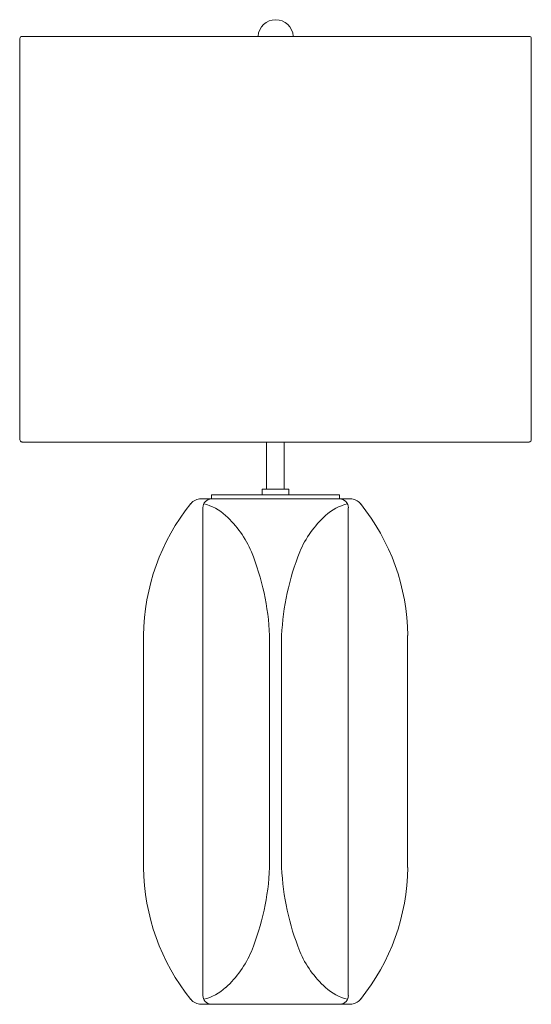
# Model space of a CAD drawing. Units: inches. Extents: x 1 to 15.5, y -2.2 to 25.6.
import ezdxf

# ---------------------------------------------------------------- set-up
doc = ezdxf.new("R2010")
doc.units = ezdxf.units.IN
doc.header["$MEASUREMENT"] = 0
doc.layers.add('Layer 1', color=7, linetype='Continuous')

msp = doc.modelspace()

# ---------------------------------------------------------------- linework, layer by layer
at = {"layer": 'Layer 1', "color": 7, "lineweight": 18, "true_color": 0xffffff}
for points in [[(1.021, 25.096), (1.021, 13.74)], [(8.264, 25.16), (1.085, 25.16)], [(8.264, 25.16), (15.44, 25.16)], [(15.504, 25.096), (15.504, 13.74)], [(1.085, 13.676), (8.264, 13.676)], [(8.012, 12.344), (8.012, 13.676)], [(15.44, 13.676), (8.264, 13.676)], [(8.512, 13.676), (8.512, 12.344)], [(8.64, 12.185), (8.64, 12.344), (8.264, 12.344), (7.888, 12.344), (7.888, 12.185)], [(6.154, 12.069), (8.264, 12.069)], [(6.453, 12.069), (6.453, 12.185), (8.264, 12.185)], [(10.075, 12.069), (10.075, 12.185), (8.264, 12.185)], [(10.375, 12.069), (8.264, 12.069)], [(6.202, -1.986), (6.202, 11.817)], [(10.323, -1.986), (10.323, 11.817)], [(4.523, 8.199), (4.523, 1.631)], [(6.202, 8.199), (6.202, 1.631)], [(8.092, 8.199), (8.092, 1.631)], [(8.432, 8.199), (8.432, 1.631)], [(12.002, 8.199), (12.002, 1.631)], [(6.154, -2.238), (8.264, -2.238)], [(10.375, -2.238), (8.264, -2.238)]]:
    msp.add_lwpolyline(points, dxfattribs=at)
for points in [[(8.763, 25.162), (8.749, 25.426), (8.53, 25.632), (8.266, 25.632), (8.002, 25.632), (7.784, 25.425), (7.769, 25.162)], [(6.455, 12.069), (6.389, 12.069), (6.325, 12.042), (6.278, 11.995), (6.232, 11.948), (6.205, 11.884), (6.206, 11.818)], [(10.327, 11.818), (10.327, 11.884), (10.301, 11.948), (10.254, 11.995), (10.207, 12.042), (10.143, 12.069), (10.077, 12.069)]]:
    msp.add_open_spline(points, degree=3, knots=[0, 0, 0, 0, 1, 1, 1, 2, 2, 2, 2], dxfattribs=at)
for points in [[(1.087, 25.16), (1.053, 25.16), (1.025, 25.133), (1.025, 25.098)], [(15.504, 25.098), (15.504, 25.133), (15.476, 25.16), (15.442, 25.16)], [(1.025, 13.742), (1.025, 13.707), (1.053, 13.68), (1.087, 13.68)], [(15.442, 13.68), (15.476, 13.68), (15.504, 13.707), (15.504, 13.742)], [(6.155, 12.069), (6.043, 12.069), (5.937, 12.018), (5.866, 11.932)], [(10.666, 11.932), (10.595, 12.018), (10.489, 12.069), (10.377, 12.069)], [(5.865, 11.934), (5.013, 10.875), (4.542, 9.561), (4.527, 8.202)], [(6.85, 11.596), (6.675, 11.758), (6.461, 11.873), (6.229, 11.929)], [(10.3, 11.929), (10.067, 11.873), (9.853, 11.758), (9.678, 11.595)], [(12.005, 8.203), (11.991, 9.562), (11.519, 10.876), (10.667, 11.934)], [(7.581, 10.57), (7.414, 10.96), (7.166, 11.309), (6.851, 11.594)], [(9.677, 11.594), (9.363, 11.309), (9.114, 10.96), (8.947, 10.569)], [(8.096, 8.2), (8.058, 9.013), (7.884, 9.814), (7.582, 10.57)], [(8.95, 10.569), (8.648, 9.813), (8.475, 9.012), (8.436, 8.199)], [(4.527, 1.632), (4.542, 0.274), (5.013, -1.041), (5.865, -2.099)], [(7.582, -0.739), (7.884, 0.017), (8.058, 0.818), (8.096, 1.631)], [(8.436, 1.631), (8.475, 0.818), (8.648, 0.017), (8.95, -0.739)], [(10.667, -2.099), (11.52, -1.041), (11.991, 0.274), (12.005, 1.632)], [(6.852, -1.764), (7.166, -1.479), (7.415, -1.129), (7.581, -0.739)], [(8.947, -0.739), (9.114, -1.129), (9.363, -1.479), (9.677, -1.764)], [(6.229, -2.095), (6.461, -2.039), (6.675, -1.924), (6.85, -1.761)], [(9.678, -1.761), (9.853, -1.924), (10.067, -2.039), (10.3, -2.095)], [(5.866, -2.097), (5.937, -2.184), (6.043, -2.234), (6.155, -2.234)], [(6.206, -1.987), (6.205, -2.118), (6.305, -2.227), (6.435, -2.237)], [(10.097, -2.237), (10.227, -2.227), (10.327, -2.118), (10.327, -1.987)], [(10.377, -2.234), (10.489, -2.234), (10.595, -2.184), (10.666, -2.097)]]:
    msp.add_open_spline(points, degree=3, dxfattribs=at)

doc.saveas('drawing.dxf')
